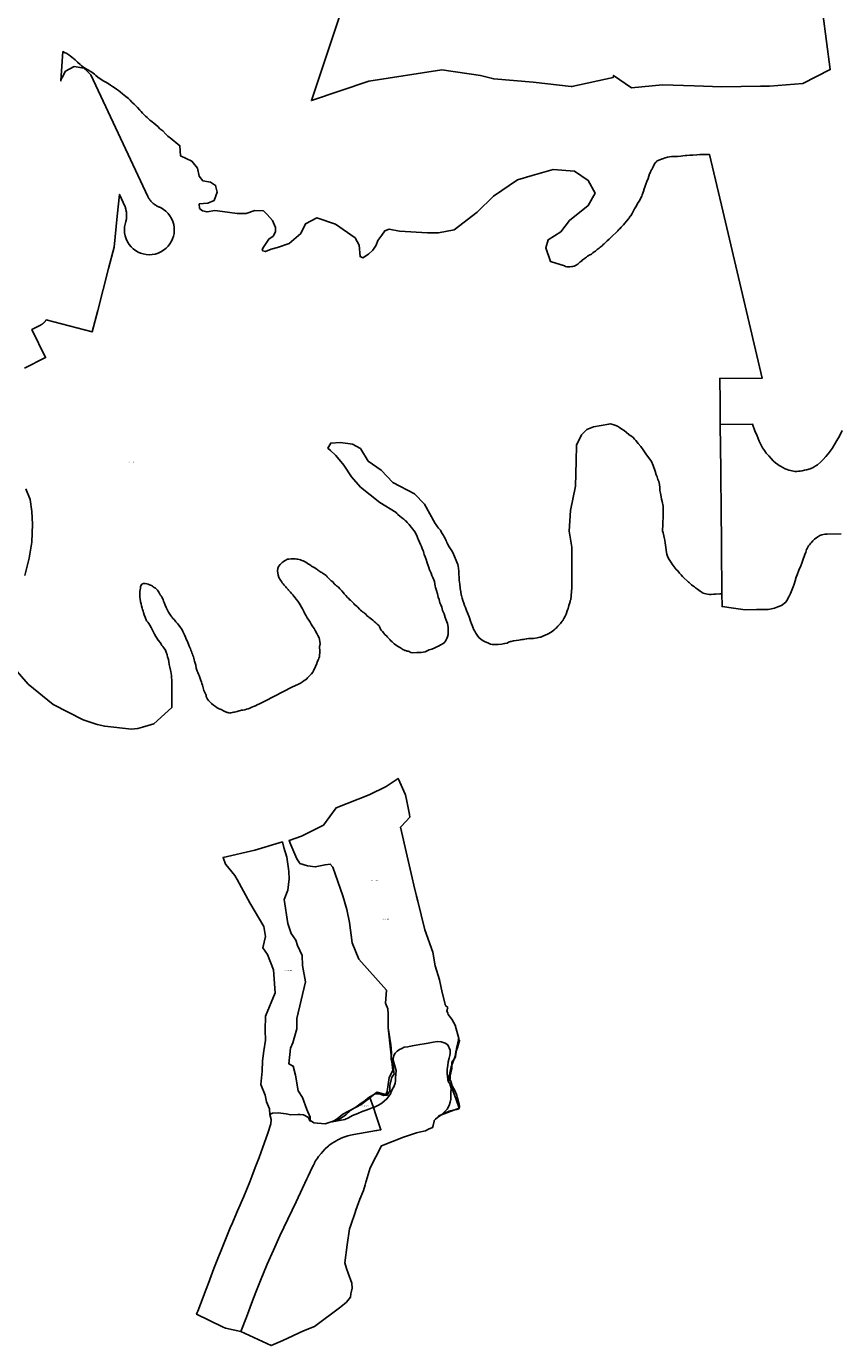
# Model space of a CAD drawing. Units: metres. Extents: x 503574 to 516701, y 9982937 to 9998226.
# Drawn here: x 505311 to 505831, y 9984073 to 9984919 of the extents above; entities that cross this region are included whole.
import ezdxf
from ezdxf.enums import TextEntityAlignment as Align

# ---------------------------------------------------------------- set-up
doc = ezdxf.new("R2010")
doc.units = ezdxf.units.M
doc.header["$MEASUREMENT"] = 0
doc.layers.add('CLAVE_CALDERON', color=7, linetype='Continuous')
doc.layers.add('LOTE_CALDERON', color=5, linetype='Continuous')
doc.styles.add('Arial', font='arial.ttf')

msp = doc.modelspace()

# ---------------------------------------------------------------- linework, layer by layer
at = {"layer": 'LOTE_CALDERON'}
for points in [[(505811.3329, 9984998.8539), (505825.4757, 9984890.9143), (505807.8787, 9984882.0339), (505786.6343, 9984880.3057), (505780.7907, 9984880.2335), (505756.1027, 9984879.9283), (505738.3287, 9984880.5011), (505717.9017, 9984881.1595), (505698.0999, 9984879.2585), (505686.6777, 9984887.1305), (505686.3943, 9984885.9253), (505659.9275, 9984880.0029), (505659.4029, 9984880.0613), (505635.1565, 9984882.7549), (505609.9103, 9984884.9707), (505601.3425, 9984887.1511), (505576.7429, 9984890.7091), (505529.8121, 9984883.5355), (505493.1341, 9984870.9941), (505506.8574, 9984912.2037), (505508.5093, 9984917.1643), (505523.2379, 9984961.3921)], [(505309.4053, 9984699.5853), (505322.8301, 9984706.2777), (505314.0277, 9984724.2365), (505319.5743, 9984727.1407), (505319.7539, 9984727.2371), (505319.9319, 9984727.3379), (505320.1081, 9984727.4425), (505320.2825, 9984727.5513), (505320.3684, 9984727.6075), (505320.4547, 9984727.6639), (505320.6247, 9984727.7805), (505320.7925, 9984727.9009), (505320.8751, 9984727.9631), (505320.9577, 9984728.0251), (505321.1203, 9984728.1531), (505321.2803, 9984728.2845), (505321.3589, 9984728.3521), (505321.4375, 9984728.4197), (505321.5917, 9984728.5581), (505321.6671, 9984728.6289), (505321.7427, 9984728.6997), (505321.8907, 9984728.8447), (505322.0353, 9984728.9929), (505322.1767, 9984729.1441), (505322.3145, 9984729.2981), (505322.4489, 9984729.4549), (505322.5795, 9984729.6143), (505322.7065, 9984729.7763), (505322.829, 9984729.9395), (505322.9493, 9984730.1073), (505323.0647, 9984730.2761), (505323.1763, 9984730.4469), (505352.6869, 9984722.7167), (505356.2163, 9984736.3927), (505359.7147, 9984749.9487), (505363.2131, 9984763.5045), (505366.6791, 9984777.0683), (505368.6165, 9984796.8881), (505370.1193, 9984810.857), (505373.7543, 9984802.9299), (505373.9171, 9984802.4645), (505374.0659, 9984801.9923), (505374.2007, 9984801.5139), (505374.3209, 9984801.0303), (505374.4265, 9984800.5417), (505374.5171, 9984800.0489), (505374.5923, 9984799.5529), (505374.6521, 9984799.0541), (505374.6963, 9984798.5533), (505374.7249, 9984798.0513), (505374.7377, 9984797.5487), (505374.7349, 9984797.0465), (505374.7165, 9984796.5451), (505374.6825, 9984796.0453), (505374.6331, 9984795.5479), (505374.5685, 9984795.0537), (505374.4889, 9984794.5631), (505374.3947, 9984794.0771), (505374.2859, 9984793.5961), (505373.7817, 9984791.9083), (505373.4581, 9984790.1055), (505373.3431, 9984788.2157), (505373.4587, 9984786.2749), (505373.8189, 9984784.3257), (505374.4265, 9984782.4139), (505375.2731, 9984780.5865), (505376.3383, 9984778.8871), (505377.5925, 9984777.3517), (505378.9981, 9984776.0085), (505380.5141, 9984774.8743), (505382.0987, 9984773.9555), (505383.7121, 9984773.2487), (505385.3937, 9984772.7241), (505387.1923, 9984772.3787), (505389.0807, 9984772.2409), (505391.0227, 9984772.3329), (505392.9763, 9984772.6695), (505394.8951, 9984773.2539), (505396.7325, 9984774.0783), (505398.4449, 9984775.1229), (505399.9953, 9984776.3583), (505401.3553, 9984777.7477), (505402.5079, 9984779.2499), (505403.4459, 9984780.8231), (505404.1721, 9984782.4277), (505404.7171, 9984784.1029), (505405.0843, 9984785.8973), (505405.2451, 9984787.7839), (505405.1763, 9984789.7267), (505404.8635, 9984791.6843), (505404.3025, 9984793.6101), (505403.5003, 9984795.4575), (505402.4765, 9984797.1823), (505401.2599, 9984798.7475), (505399.8873, 9984800.1243), (505398.3991, 9984801.2949), (505396.8375, 9984802.2519), (505395.2673, 9984802.9863), (505395.2419, 9984802.9983), (505394.8027, 9984803.1939), (505394.3431, 9984803.4197), (505393.8899, 9984803.6635), (505393.4441, 9984803.9257), (505393.0067, 9984804.2055), (505392.5789, 9984804.5027), (505392.1617, 9984804.8167), (505391.7561, 9984805.1471), (505391.3629, 9984805.4931), (505390.9831, 9984805.8541), (505390.6175, 9984806.2291), (505390.2669, 9984806.6173), (505389.9319, 9984807.0179), (505389.6131, 9984807.4301), (505389.3113, 9984807.8525), (505389.0269, 9984808.2843), (505388.7601, 9984808.7245), (505388.5113, 9984809.1719), (505388.2807, 9984809.6257), (505351.8755, 9984887.5185), (505349.7506, 9984889.5768), (505347.3327, 9984891.9189), (505341.0721, 9984892.8153), (505335.4771, 9984889.8665), (505333.4477, 9984885.7549), (505332.6779, 9984884.1951), (505332.6177, 9984883.6975), (505332.7737, 9984886.9471), (505333.9425, 9984902.4027), (505334.9459, 9984901.8185), (505336.4229, 9984901.1303), (505337.6775, 9984900.3003), (505338.7499, 9984899.5311), (505339.6603, 9984898.8833), (505340.6923, 9984897.9521), (505341.6635, 9984897.0817), (505343.2661, 9984895.5597), (505344.8847, 9984894.1629), (505345.6941, 9984893.4949), (505346.5439, 9984892.9281), (505347.6569, 9984892.1183), (505348.2903, 9984891.5917), (505349.4171, 9984891.0657), (505350.6648, 9984890.2879), (505350.8133, 9984890.1953), (505351.7239, 9984889.6285), (505353.3021, 9984888.6569), (505354.1317, 9984887.9483), (505355.0827, 9984887.1183), (505356.3553, 9984886.0079), (505358.4799, 9984884.6111), (505360.1997, 9984883.5179), (505361.0697, 9984882.9713), (505362.8301, 9984881.9997), (505364.4691, 9984880.9875), (505365.7033, 9984880.1577), (505366.6543, 9984879.4693), (505368.2731, 9984878.3155), (505369.5851, 9984877.4665), (505370.6169, 9984876.6769), (505372.1547, 9984875.4421), (505374.2389, 9984873.7215), (505375.0887, 9984872.9117), (505375.8981, 9984872.2843), (505376.9705, 9984871.2113), (505378.1441, 9984870.0171), (505379.5183, 9984868.8067), (505380.6109, 9984867.7135), (505381.6023, 9984866.6811), (505383.2009, 9984865.0011), (505384.1113, 9984863.9483), (505384.9207, 9984862.9969), (505386.7239, 9984861.1127), (505387.8773, 9984860.1207), (505389.5769, 9984858.5823), (505390.3255, 9984857.9953), (505391.1753, 9984857.3475), (505392.1467, 9984856.5579), (505393.3405, 9984855.5661), (505394.6959, 9984854.5111), (505396.0111, 9984853.0133), (505397.9939, 9984851.5759), (505399.8151, 9984849.5719), (505401.1303, 9984848.3169), (505401.9397, 9984847.5071), (505402.5669, 9984847.0719), (505408.8421, 9984842.0397), (505409.0805, 9984838.8215), (505409.3189, 9984835.6033), (505416.4705, 9984832.2659), (505420.1655, 9984827.6173), (505421.2383, 9984822.6111), (505423.5029, 9984819.6313), (505428.5091, 9984818.7969), (505431.7275, 9984816.6515), (505432.6809, 9984812.3605), (505430.7739, 9984806.9967), (505426.8405, 9984805.2089), (505421.2383, 9984804.8513), (505421.4243, 9984801.9365), (505423.2349, 9984800.2921), (505426.3041, 9984799.6365), (505431.1613, 9984800.5305), (505439.4453, 9984799.4577), (505445.4943, 9984798.6743), (505451.3647, 9984798.6829), (505456.9073, 9984800.6497), (505462.3901, 9984800.4709), (505464.6549, 9984797.9679), (505468.1789, 9984794.0727), (505470.1973, 9984789.7435), (505470.1973, 9984786.8231), (505468.5287, 9984784.1413), (505465.7871, 9984782.2341), (505464.1185, 9984779.6119), (505462.4497, 9984776.9897), (505461.5761, 9984775.6167), (505462.0027, 9984774.7249), (505463.6119, 9984774.2481), (505467.2473, 9984775.8871), (505471.4787, 9984776.9003), (505478.8687, 9984779.4629), (505486.2939, 9984785.7595), (505489.3427, 9984792.0381), (505496.5499, 9984795.9019), (505508.5867, 9984791.7409), (505521.1437, 9984783.0477), (505523.5957, 9984778.3667), (505524.2645, 9984771.0107), (505526.0477, 9984770.3421), (505529.6885, 9984772.4969), (505532.5119, 9984775.1717), (505534.6667, 9984778.4409), (505535.6609, 9984781.3721), (505538.1589, 9984784.8309), (505540.0907, 9984787.5057), (505542.8399, 9984788.5459), (505549.5271, 9984787.2829), (505567.5453, 9984786.2937), (505574.4277, 9984786.2937), (505584.5841, 9984788.2375), (505599.3145, 9984799.6069), (505609.8035, 9984809.8577), (505625.1795, 9984820.2275), (505634.4767, 9984822.9691), (505647.8721, 9984826.9189), (505661.6529, 9984825.8297), (505670.4733, 9984819.8701), (505674.7643, 9984811.7649), (505670.4735, 9984803.7789), (505658.4349, 9984794.2433), (505652.8327, 9984786.8533), (505644.8467, 9984781.8471), (505643.2971, 9984776.7217), (505646.1503, 9984767.9311), (505655.2635, 9984765.1715), (505655.9475, 9984764.7063), (505656.7683, 9984764.5147), (505657.6439, 9984764.4599), (505658.6287, 9984764.5147), (505659.9421, 9984764.5967), (505660.4071, 9984764.6241), (505661.3921, 9984764.8157), (505661.9393, 9984765.0347), (505662.7601, 9984765.5821), (505663.2799, 9984765.9105), (505663.7177, 9984766.1843), (505664.2375, 9984766.5947), (505664.7027, 9984767.1149), (505665.1131, 9984767.3611), (505665.6055, 9984767.8265), (505666.0707, 9984768.2097), (505666.5631, 9984768.6475), (505667.4113, 9984769.3045), (505667.9311, 9984769.5781), (505668.2595, 9984769.9339), (505668.6973, 9984770.2623), (505669.2171, 9984770.6183), (505670.0379, 9984771.3025), (505670.4483, 9984771.5487), (505670.9133, 9984771.8499), (505671.5427, 9984772.1509), (505672.0555, 9984772.4269), (505672.4659, 9984772.6459), (505673.2867, 9984773.3575), (505674.1623, 9984774.0145), (505675.0651, 9984774.5345), (505676.2417, 9984775.5199), (505676.6793, 9984775.9303), (505677.4181, 9984776.4231), (505678.1295, 9984776.9979), (505678.7587, 9984777.5453), (505679.3059, 9984778.0379), (505679.9899, 9984778.7221), (505680.5919, 9984779.2695), (505681.6041, 9984780.2823), (505682.6439, 9984781.2129), (505683.8203, 9984782.1981), (505684.9923, 9984783.3173), (505685.4573, 9984783.8099), (505686.2509, 9984784.6037), (505688.0565, 9984786.3007), (505688.7405, 9984786.8481), (505689.3425, 9984787.5323), (505690.1085, 9984788.3261), (505690.6831, 9984788.8461), (505691.5861, 9984789.9135), (505693.0635, 9984791.4463), (505693.8569, 9984792.4863), (505694.9513, 9984793.7453), (505696.1363, 9984795.1967), (505696.5741, 9984795.7441), (505697.1487, 9984796.7021), (505697.6139, 9984797.2495), (505698.5715, 9984798.6727), (505699.2555, 9984799.9317), (505700.1309, 9984801.5739), (505700.8697, 9984802.8603), (505702.4389, 9984805.8135), (505703.2323, 9984806.8263), (505703.9711, 9984808.2221), (505704.6551, 9984809.7001), (505704.9833, 9984810.6307), (505705.9409, 9984813.4225), (505706.0231, 9984813.9151), (505706.9861, 9984816.1829), (505707.3417, 9984817.4693), (505708.0257, 9984819.2757), (505708.7919, 9984821.1917), (505709.6837, 9984823.9895), (505710.0483, 9984824.7193), (505710.7533, 9984826.3981), (505711.1909, 9984826.9697), (505711.4217, 9984827.3711), (505711.9385, 9984828.5157), (505712.9425, 9984830.5695), (505713.4111, 9984831.2617), (505714.0359, 9984831.7529), (505714.2591, 9984831.9091), (505714.4153, 9984832.1547), (505714.5027, 9984832.4829), (505717.4425, 9984833.5777), (505718.6541, 9984833.9621), (505719.7771, 9984834.2579), (505721.1483, 9984834.6717), (505722.4189, 9984834.9673), (505723.7783, 9984835.1153), (505725.1969, 9984835.2631), (505726.4677, 9984835.2927), (505727.7089, 9984835.2927), (505729.6593, 9984835.4405), (505731.0187, 9984835.5587), (505732.5259, 9984835.7361), (505733.6785, 9984835.8247), (505735.4221, 9984836.0021), (505737.4021, 9984836.1501), (505740.0913, 9984836.2979), (505741.8053, 9984836.4753), (505744.9379, 9984836.4457), (505747.6367, 9984836.5621), (505748.0837, 9984836.5575), (505756.6349, 9984800.3347), (505781.9361, 9984693.1581), (505754.7063, 9984692.8979), (505754.708, 9984692.7397), (505754.7088, 9984692.6647), (505754.8663, 9984678.1329), (505755.0263, 9984663.3679), (505755.3009, 9984634.1939), (505755.5753, 9984605.0199), (505755.7047, 9984591.2699), (505755.8343, 9984577.5197), (505755.9793, 9984562.0957), (505756.0475, 9984554.8427), (505754.7311, 9984554.8047), (505752.0353, 9984554.6875), (505750.9607, 9984554.6483), (505749.2221, 9984554.4921), (505748.1281, 9984554.4531), (505746.7411, 9984554.6875), (505745.6531, 9984554.9131), (505744.9499, 9984555.0889), (505744.0123, 9984555.3233), (505743.4847, 9984555.6163), (505742.8205, 9984556.2219), (505742.0391, 9984556.6711), (505741.3359, 9984557.1987), (505740.5155, 9984557.7651), (505739.0699, 9984558.8005), (505738.4447, 9984559.2497), (505737.8391, 9984559.7185), (505737.4485, 9984560.0507), (505736.6475, 9984560.7149), (505735.6903, 9984561.5353), (505735.1043, 9984562.0627), (505734.7135, 9984562.3167), (505733.8931, 9984563.0981), (505731.9371, 9984564.9707), (505730.8235, 9984566.0255), (505729.8469, 9984567.1195), (505728.9873, 9984568.1743), (505727.7957, 9984569.5027), (505726.8385, 9984570.4989), (505726.1351, 9984571.3195), (505725.4123, 9984572.2767), (505724.1271, 9984573.8383), (505723.4629, 9984574.9323), (505722.6035, 9984576.2801), (505721.8611, 9984577.5303), (505721.2947, 9984578.9955), (505720.8257, 9984580.1871), (505720.6541, 9984581.4555), (505720.0485, 9984584.5809), (505719.6969, 9984587.5113), (505719.5407, 9984589.2693), (505719.0897, 9984590.9711), (505718.6599, 9984593.0615), (505718.3865, 9984593.9405), (505717.9957, 9984595.1517), (505718.1715, 9984599.2343), (505718.3083, 9984600.2893), (505718.5247, 9984604.3153), (505718.4855, 9984608.8669), (505718.5047, 9984611.0769), (505717.8209, 9984613.9875), (505717.4303, 9984615.5699), (505717.0591, 9984616.9763), (505716.6527, 9984619.4175), (505716.3597, 9984621.1365), (505716.3207, 9984623.1291), (505716.1057, 9984624.9067), (505715.6955, 9984626.9385), (505715.0703, 9984628.1691), (505714.6385, 9984629.8149), (505713.9743, 9984631.1823), (505713.3883, 9984633.5851), (505711.9955, 9984637.1333), (505710.8821, 9984639.6255), (505709.7979, 9984641.1209), (505707.7759, 9984643.9649), (505705.6287, 9984647.2143), (505704.1049, 9984649.2961), (505702.4639, 9984651.3191), (505700.9109, 9984653.1663), (505700.1197, 9984654.0753), (505699.2993, 9984655.0427), (505698.0979, 9984655.9811), (505697.3361, 9984656.4501), (505696.4569, 9984657.0365), (505694.8637, 9984658.3671), (505693.3401, 9984659.4813), (505691.9629, 9984660.4487), (505690.4391, 9984661.5043), (505689.1497, 9984662.3253), (505687.5089, 9984662.9409), (505686.1901, 9984663.3807), (505684.6371, 9984663.7327), (505683.5193, 9984663.7083), (505673.7597, 9984661.8245), (505669.5245, 9984660.1155), (505666.0323, 9984656.7719), (505662.8997, 9984650.2481), (505662.6145, 9984639.9797), (505662.1687, 9984623.9305), (505659.0479, 9984608.3273), (505658.1563, 9984594.9529), (505659.9397, 9984584.8479), (505659.9397, 9984558.9909), (505659.2769, 9984551.0461), (505658.9547, 9984550.5477), (505658.8375, 9984549.8439), (505658.6617, 9984549.2869), (505658.5445, 9984549.0229), (505658.2221, 9984547.9675), (505658.0463, 9984547.2931), (505657.6067, 9984545.5633), (505657.4601, 9984545.0647), (505656.9621, 9984543.8919), (505656.3467, 9984541.8395), (505655.6727, 9984540.5495), (505654.8799, 9984539.0539), (505654.0887, 9984537.7051), (505653.7957, 9984537.2361), (505653.1803, 9984536.4737), (505652.6529, 9984535.8873), (505651.8911, 9984534.9197), (505650.8947, 9984534.0401), (505649.8985, 9984532.9553), (505649.3123, 9984532.3395), (505648.6677, 9984531.7825), (505647.3491, 9984530.7855), (505646.3235, 9984530.0819), (505645.1807, 9984529.3783), (505644.3895, 9984529.1143), (505642.7485, 9984528.2933), (505641.4299, 9984527.7069), (505640.1607, 9984527.1503), (505639.4573, 9984527.0037), (505638.6369, 9984526.7985), (505637.6993, 9984526.5639), (505635.2671, 9984526.2413), (505634.1829, 9984526.2999), (505633.3625, 9984526.2413), (505632.1903, 9984526.1827), (505630.9009, 9984525.9187), (505629.8753, 9984525.8309), (505628.9377, 9984525.6255), (505627.9707, 9984525.5083), (505626.8279, 9984525.2737), (505626.0075, 9984525.1857), (505624.2493, 9984524.9219), (505622.4911, 9984524.6873), (505621.0259, 9984524.3941), (505620.5277, 9984524.2183), (505619.4363, 9984523.8419), (505618.4107, 9984523.3435), (505616.8869, 9984522.9623), (505614.9823, 9984522.6397), (505612.6967, 9984522.3465), (505610.9091, 9984522.3173), (505608.9459, 9984522.3173), (505607.8617, 9984522.6397), (505606.1035, 9984523.4313), (505604.4625, 9984524.1351), (505603.2025, 9984524.7215), (505601.6495, 9984525.8063), (505600.4189, 9984526.9205), (505599.1881, 9984528.2691), (505598.4227, 9984529.6555), (505597.7779, 9984531.0041), (505597.2213, 9984531.8837), (505596.5765, 9984533.4085), (505596.2835, 9984534.0827), (505595.6095, 9984535.5781), (505595.0821, 9984537.2787), (505594.5547, 9984538.7739), (505594.0565, 9984540.0641), (505593.1231, 9984542.6789), (505592.4493, 9984544.1741), (505591.7459, 9984546.1387), (505591.2185, 9984547.3115), (505590.6617, 9984548.9533), (505590.1637, 9984550.6247), (505589.7533, 9984552.1785), (505589.2835, 9984553.6981), (505589.0197, 9984554.1671), (505588.7559, 9984556.2489), (505588.4629, 9984558.2719), (505588.0821, 9984561.0573), (505587.8183, 9984563.5789), (505587.7011, 9984564.9277), (505587.4951, 9984567.8795), (505587.4657, 9984569.2575), (505587.2899, 9984571.2219), (505587.0555, 9984572.5413), (505586.7919, 9984573.7141), (505586.3523, 9984575.1803), (505585.8835, 9984576.2943), (505584.6821, 9984578.8745), (505583.6181, 9984581.2811), (505583.0321, 9984582.3367), (505582.5631, 9984583.1283), (505582.2701, 9984583.6267), (505581.4203, 9984585.0049), (505580.9809, 9984585.6791), (505580.6397, 9984586.2217), (505580.2091, 9984586.9661), (505579.8697, 9984587.7105), (505579.5303, 9984588.5853), (505579.3477, 9984588.9379), (505578.9651, 9984589.9257), (505578.7303, 9984590.3175), (505578.1821, 9984591.4275), (505577.6077, 9984592.3547), (505577.2553, 9984592.8901), (505576.9291, 9984593.4647), (505576.1591, 9984594.6139), (505575.7053, 9984595.6421), (505574.8049, 9984596.6607), (505574.5047, 9984596.9871), (505573.9043, 9984597.9143), (505572.9253, 9984599.1419), (505572.4121, 9984600.0053), (505565.5021, 9984612.2651), (505559.0379, 9984619.0265), (505545.2921, 9984626.1595), (505537.8619, 9984634.1841), (505529.3915, 9984639.9797), (505524.4875, 9984648.0785), (505519.3607, 9984650.7533), (505511.6333, 9984651.9423), (505505.4663, 9984651.4963), (505503.6745, 9984648.1763), (505505.2433, 9984646.7411), (505508.7355, 9984643.5461), (505513.9367, 9984637.3047), (505518.6919, 9984629.8003), (505524.5619, 9984623.2617), (505536.8959, 9984613.4539), (505547.2981, 9984606.9153), (505547.8585, 9984606.3499), (505548.5111, 9984605.7491), (505549.8423, 9984604.6523), (505550.8603, 9984603.8165), (505551.6139, 9984603.1901), (505552.3057, 9984602.6547), (505552.6581, 9984602.3413), (505553.2323, 9984601.9103), (505553.5457, 9984601.5577), (505554.4723, 9984600.6305), (505555.3337, 9984599.6641), (505555.6731, 9984599.2071), (505556.1559, 9984598.7501), (505557.1347, 9984597.4571), (505557.9281, 9984596.5003), (505558.8155, 9984595.3511), (505559.4289, 9984594.5283), (505560.2251, 9984593.1571), (505560.8647, 9984591.7075), (505561.0735, 9984591.0155), (505561.7931, 9984589.2043), (505562.1195, 9984588.6037), (505562.3283, 9984588.0161), (505563.0199, 9984586.4229), (505563.5289, 9984585.2737), (505564.0641, 9984583.9155), (505564.6655, 9984582.4261), (505564.8483, 9984581.9953), (505565.1223, 9984581.0027), (505565.3703, 9984579.9841), (505565.8793, 9984578.5737), (505566.5453, 9984576.9673), (505567.3155, 9984574.7473), (505567.6543, 9984573.4559), (505567.9023, 9984572.8421), (505568.0851, 9984572.3067), (505568.2417, 9984571.7973), (505568.7899, 9984570.3217), (505569.8209, 9984568.0233), (505570.2607, 9984566.7181), (505570.9655, 9984565.2293), (505571.5527, 9984563.7537), (505571.8791, 9984562.8003), (505572.1785, 9984561.3049), (505572.4329, 9984559.7771), (505572.6091, 9984558.8761), (505573.1595, 9984557.0543), (505573.8055, 9984554.9191), (505574.1383, 9984553.7633), (505574.3537, 9984552.7447), (505574.8627, 9984551.2365), (505575.4467, 9984549.1859), (505576.0927, 9984547.7167), (505576.6017, 9984546.3455), (505577.1695, 9984544.2691), (505577.6981, 9984542.8197), (505578.0505, 9984542.0361), (505578.8353, 9984539.7979), (505579.4225, 9984538.0349), (505580.2057, 9984535.7823), (505580.6755, 9984533.4317), (505580.7329, 9984528.7509), (505580.3219, 9984527.3797), (505579.8519, 9984526.1261), (505579.4605, 9984525.4599), (505579.0297, 9984524.7157), (505578.7165, 9984524.1083), (505578.4423, 9984523.7363), (505577.5237, 9984523.1297), (505576.9755, 9984522.7379), (505576.4077, 9984522.3657), (505575.7421, 9984522.0719), (505574.9003, 9984521.6215), (505573.4125, 9984520.8967), (505572.5901, 9984520.5441), (505571.6309, 9984520.0347), (505570.2213, 9984519.3687), (505568.5181, 9984518.9573), (505567.2481, 9984518.2999), (505566.0147, 9984517.7709), (505564.6247, 9984517.4183), (505563.4501, 9984517.2813), (505560.7287, 9984517.1637), (505557.9879, 9984517.1441), (505556.8329, 9984517.2029), (505556.2869, 9984517.3875), (505555.6409, 9984517.9359), (505555.0927, 9984518.1319), (505554.4663, 9984518.2101), (505553.9377, 9984518.3669), (505553.4091, 9984518.4453), (505552.9783, 9984518.5627), (505552.2345, 9984518.8761), (505551.5687, 9984519.2483), (505551.0207, 9984519.6205), (505550.5507, 9984519.9535), (505549.7089, 9984520.4433), (505548.6125, 9984521.0113), (505546.9107, 9984522.0811), (505546.1081, 9984522.7275), (505545.6773, 9984523.2761), (505544.7573, 9984524.0791), (505543.5239, 9984525.2545), (505543.2497, 9984525.5287), (505542.9953, 9984526.0967), (505542.3101, 9984526.6845), (505541.8597, 9984527.1349), (505541.5269, 9984527.5463), (505540.1763, 9984528.6941), (505539.4715, 9984529.7323), (505538.5905, 9984530.7703), (505537.8075, 9984531.6323), (505537.4159, 9984532.2591), (505537.1419, 9984532.8271), (505536.8091, 9984533.6107), (505536.6915, 9984534.0613), (505536.2413, 9984534.5117), (505535.1841, 9984535.4521), (505534.2835, 9984536.1963), (505533.3677, 9984537.1425), (505532.8783, 9984537.6125), (505532.4475, 9984538.0827), (505531.6841, 9984538.6311), (505530.7443, 9984539.3167), (505529.8241, 9984539.8849), (505529.3935, 9984540.2375), (505528.6887, 9984540.8643), (505528.1013, 9984541.5695), (505527.1029, 9984542.3725), (505526.5743, 9984542.8231), (505526.0457, 9984543.1757), (505525.4193, 9984543.6849), (505524.5737, 9984544.4945), (505524.0059, 9984545.0823), (505522.7921, 9984546.2379), (505522.4007, 9984546.6689), (505521.7351, 9984547.1977), (505520.5213, 9984548.1967), (505520.1883, 9984548.7453), (505518.9159, 9984549.9793), (505518.1523, 9984550.7041), (505517.5877, 9984551.0989), (505517.1963, 9984551.6475), (505516.2957, 9984552.4701), (505515.0819, 9984553.8021), (505514.1421, 9984554.9579), (505513.7115, 9984555.5651), (505512.5565, 9984556.7209), (505511.8907, 9984557.4261), (505511.3623, 9984557.9745), (505510.4225, 9984559.0323), (505509.8939, 9984559.5415), (505509.1463, 9984560.0101), (505508.6177, 9984560.5585), (505508.1869, 9984560.9111), (505507.7759, 9984561.3029), (505507.3255, 9984562.0081), (505507.0515, 9984562.3215), (505506.8557, 9984562.4979), (505506.4837, 9984562.6937), (505506.0921, 9984562.9483), (505505.8573, 9984563.2031), (505505.3091, 9984563.5751), (505504.5651, 9984564.4959), (505504.2715, 9984564.7897), (505503.8799, 9984565.0443), (505503.6451, 9984565.3381), (505503.2535, 9984565.7495), (505502.9597, 9984566.1805), (505502.5291, 9984566.5723), (505501.9221, 9984566.9835), (505501.2215, 9984567.5125), (505500.7125, 9984567.8847), (505500.2623, 9984568.1785), (505499.6749, 9984568.5115), (505499.1659, 9984568.8053), (505498.5591, 9984569.2167), (505497.9325, 9984569.6673), (505497.4823, 9984570.0591), (505496.9929, 9984570.3333), (505496.5817, 9984570.7641), (505495.4071, 9984571.3519), (505495.2701, 9984571.5085), (505494.0955, 9984572.1549), (505493.2535, 9984572.6643), (505492.6271, 9984573.1149), (505491.8831, 9984573.6045), (505491.2959, 9984573.9179), (505490.3757, 9984574.6231), (505489.4725, 9984575.2179), (505488.5915, 9984575.6683), (505487.8279, 9984575.9817), (505486.9469, 9984576.2951), (505486.0073, 9984576.6281), (505484.4019, 9984577.0003), (505483.6775, 9984577.1767), (505482.6007, 9984577.2159), (505481.2499, 9984577.3725), (505480.1341, 9984577.2355), (505478.5679, 9984577.1767), (505477.8827, 9984576.9807), (505476.3361, 9984576.1973), (505475.2789, 9984575.6291), (505475.0635, 9984575.3549), (505474.3783, 9984574.9043), (505473.0665, 9984573.6899), (505472.0681, 9984572.3187), (505471.6409, 9984571.1645), (505471.3863, 9984569.6757), (505471.7191, 9984566.8941), (505472.2281, 9984565.3663), (505473.3049, 9984563.6621), (505473.8699, 9984562.8755), (505474.3005, 9984561.9939), (505474.9465, 9984561.2495), (505475.5731, 9984560.4857), (505476.1995, 9984559.8393), (505476.6889, 9984559.2515), (505477.1783, 9984558.7031), (505477.8439, 9984557.9783), (505478.1963, 9984557.6453), (505478.5097, 9984557.1751), (505479.0577, 9984556.6659), (505479.7821, 9984555.9215), (505480.4087, 9984555.1575), (505481.1707, 9984554.2543), (505481.8755, 9984553.3533), (505482.6781, 9984552.3935), (505483.3047, 9984551.5121), (505484.3421, 9984550.0821), (505485.1841, 9984548.8675), (505485.9671, 9984547.7511), (505486.7527, 9984546.3431), (505487.3009, 9984545.2071), (505488.4167, 9984543.1503), (505488.7495, 9984542.5039), (505489.6893, 9984540.8389), (505490.4723, 9984539.5851), (505491.4511, 9984537.9593), (505492.2509, 9984536.7969), (505493.0143, 9984535.3865), (505493.6801, 9984534.2895), (505494.8939, 9984532.5461), (505495.5007, 9984531.4491), (505496.5187, 9984529.5295), (505497.2193, 9984528.1643), (505497.9631, 9984526.6363), (505498.2569, 9984525.6765), (505498.5701, 9984524.3837), (505498.6679, 9984522.9145), (505498.2763, 9984520.8383), (505498.4125, 9984518.1925), (505498.2167, 9984514.5687), (505497.9231, 9984513.6089), (505497.5511, 9984512.7469), (505497.1009, 9984511.6893), (505496.3137, 9984509.6437), (505495.8829, 9984508.8211), (505495.5697, 9984507.7241), (505495.1391, 9984506.9405), (505494.4733, 9984505.5301), (505493.9839, 9984504.5899), (505493.1421, 9984503.6105), (505492.5743, 9984503.0033), (505491.5569, 9984501.9865), (505490.5781, 9984500.9287), (505490.0691, 9984500.3803), (505489.3055, 9984499.7731), (505488.4245, 9984499.2637), (505487.2891, 9984498.5389), (505486.0557, 9984497.6771), (505484.4503, 9984496.8153), (505480.9265, 9984495.2873), (505463.3037, 9984486.0189), (505462.3027, 9984485.5683), (505461.5783, 9984485.2157), (505460.6973, 9984484.8043), (505459.7773, 9984484.3931), (505458.3481, 9984483.6683), (505457.2909, 9984483.1589), (505455.9597, 9984482.5909), (505454.9417, 9984482.1207), (505454.0215, 9984481.7095), (505453.2383, 9984481.4155), (505452.6119, 9984481.1609), (505451.4763, 9984480.8475), (505450.4779, 9984480.5733), (505449.2687, 9984480.3629), (505448.3291, 9984480.1865), (505447.7221, 9984480.0887), (505446.8215, 9984479.8339), (505446.0973, 9984479.6577), (505445.5099, 9984479.5009), (505444.7659, 9984479.3051), (505443.9241, 9984479.0701), (505443.1411, 9984478.9329), (505442.3775, 9984478.7175), (505441.5553, 9984478.5411), (505440.7917, 9984478.4627), (505439.5387, 9984478.7371), (505439.0689, 9984478.8937), (505438.6969, 9984479.0895), (505438.1683, 9984479.2463), (505437.1307, 9984479.7557), (505436.3477, 9984480.1081), (505435.8191, 9984480.4021), (505435.2513, 9984480.7741), (505434.0549, 9984481.2013), (505432.7431, 9984481.8673), (505431.6273, 9984482.6313), (505430.3743, 9984483.5127), (505429.0431, 9984484.6293), (505428.4949, 9984485.1777), (505427.7901, 9984485.9025), (505427.1831, 9984486.5293), (505426.5567, 9984487.4501), (505426.1651, 9984488.0965), (505425.6953, 9984489.0955), (505425.5975, 9984489.8595), (505425.0139, 9984491.2291), (505424.7203, 9984491.9931), (505424.2113, 9984492.9333), (505423.7609, 9984494.6179), (505423.2519, 9984496.3025), (505422.9191, 9984497.4191), (505422.6841, 9984498.1635), (505421.9575, 9984500.0361), (505421.5659, 9984501.2897), (505421.0961, 9984502.6021), (505420.6849, 9984503.4445), (505420.3913, 9984504.3455), (505419.9409, 9984505.3837), (505419.3537, 9984507.2643), (505418.9859, 9984509.1511), (505418.5943, 9984510.4439), (505418.2027, 9984511.6781), (505418.0265, 9984512.4811), (505417.7329, 9984513.7153), (505417.4783, 9984514.4205), (505417.1261, 9984515.4195), (505416.9303, 9984516.2029), (505416.4431, 9984517.1419), (505416.2081, 9984517.9059), (505415.9145, 9984518.7285), (505415.5621, 9984519.5121), (505415.2097, 9984520.4133), (505414.7985, 9984521.3143), (505414.4071, 9984522.5875), (505413.8981, 9984523.6453), (505413.4281, 9984524.8205), (505412.9191, 9984525.8197), (505412.3717, 9984527.1809), (505411.7649, 9984528.5129), (505411.2559, 9984529.7665), (505410.7665, 9984530.7851), (505410.5315, 9984531.3337), (505409.8855, 9984532.4501), (505409.3373, 9984533.2925), (505408.8087, 9984533.9781), (505407.9451, 9984534.9889), (505407.2991, 9984535.7725), (505406.9467, 9984536.2231), (505406.3397, 9984536.9283), (505405.8307, 9984537.5355), (505405.1455, 9984538.3385), (505404.1471, 9984539.3377), (505403.8535, 9984539.8469), (505403.2465, 9984540.4933), (505402.7375, 9984541.2377), (505401.5237, 9984543.0789), (505400.6231, 9984544.8027), (505399.9741, 9984546.1831), (505399.4063, 9984547.6523), (505398.8581, 9984549.2781), (505398.4471, 9984550.1399), (505398.0751, 9984551.2565), (505397.2333, 9984552.7061), (505396.8231, 9984553.5173), (505396.3141, 9984554.2421), (505395.8245, 9984555.0647), (505395.2569, 9984555.8483), (505394.4345, 9984557.1411), (505393.8865, 9984557.7875), (505393.2013, 9984558.4731), (505392.3593, 9984559.0217), (505391.8309, 9984559.3351), (505391.2043, 9984559.7659), (505390.5975, 9984560.1577), (505389.4433, 9984560.6033), (505388.6211, 9984560.9755), (505387.6031, 9984561.2693), (505386.5067, 9984561.5043), (505385.6453, 9984561.5239), (505384.5685, 9984560.9951), (505384.0595, 9984560.3877), (505383.6875, 9984559.3299), (505383.5309, 9984558.5269), (505383.2569, 9984556.3525), (505383.1393, 9984554.3741), (505383.1785, 9984552.5523), (505383.3115, 9984551.6181), (505383.7031, 9984549.6593), (505384.0555, 9984548.5035), (505384.3295, 9984547.0735), (505384.6623, 9984545.7415), (505384.9365, 9984544.8993), (505385.2497, 9984543.7827), (505385.5825, 9984542.9013), (505386.0557, 9984541.4891), (505386.5451, 9984539.8827), (505387.5437, 9984537.5909), (505388.2875, 9984536.6311), (505388.8553, 9984535.9063), (505389.5993, 9984534.7507), (505390.3577, 9984533.2457), (505391.0233, 9984531.9137), (505391.6695, 9984530.7579), (505392.5503, 9984529.0537), (505393.4313, 9984527.4475), (505394.9193, 9984525.2535), (505396.1345, 9984523.5823), (505396.8981, 9984522.5833), (505397.3875, 9984521.7803), (505397.9749, 9984521.0163), (505398.5425, 9984520.3111), (505399.5801, 9984518.8419), (505400.0695, 9984517.3925), (505400.5981, 9984515.7471), (505401.0123, 9984514.5505), (505401.5801, 9984512.6897), (505401.8737, 9984511.2793), (505402.0695, 9984509.5751), (505402.4611, 9984507.8317), (505402.7547, 9984505.8337), (505403.0095, 9984505.0601), (505403.1663, 9984503.7867), (505403.3815, 9984502.6115), (505403.4207, 9984500.9857), (505403.5969, 9984499.7613), (505403.5969, 9984481.9835), (505392.0591, 9984471.6351), (505384.9611, 9984469.3135), (505381.9931, 9984468.5397), (505379.7337, 9984468.3461), (505377.7983, 9984468.1527), (505360.7637, 9984470.0229), (505355.7955, 9984471.0549), (505346.8189, 9984474.1503), (505327.6375, 9984483.9697), (505311.7387, 9984496.9313), (505303.1875, 9984506.8289)], [(505832.4709, 9984593.2395), (505823.5055, 9984593.1223), (505821.9967, 9984593.2031), (505819.9761, 9984592.6641), (505818.8177, 9984592.1523), (505817.4167, 9984591.3709), (505815.4441, 9984589.9461), (505814.2299, 9984588.7925), (505813.1977, 9984587.6083), (505812.6361, 9984586.9859), (505812.0745, 9984586.3635), (505811.6039, 9984585.5589), (505811.1333, 9984584.7543), (505810.7235, 9984583.9649), (505810.3137, 9984583.1753), (505809.7521, 9984581.6117), (505809.1905, 9984580.0481), (505807.9155, 9984576.4653), (505807.2173, 9984574.6133), (505806.5191, 9984572.7611), (505805.3699, 9984569.9389), (505804.2207, 9984567.1167), (505803.6019, 9984565.5219), (505802.9593, 9984563.2367), (505802.2929, 9984561.1657), (505801.7217, 9984559.3089), (505800.8649, 9984557.2381), (505799.9131, 9984555.1671), (505798.9135, 9984552.9771), (505797.5497, 9984550.6509), (505796.9279, 9984549.5509), (505794.1537, 9984547.3987), (505793.5559, 9984547.1357), (505792.9579, 9984546.8727), (505792.4199, 9984546.7053), (505791.8817, 9984546.5379), (505790.8773, 9984546.1553), (505789.7533, 9984545.7727), (505788.7249, 9984545.3899), (505787.7923, 9984545.2227), (505786.7879, 9984545.0553), (505785.6097, 9984544.8987), (505778.2941, 9984544.7367), (505770.9785, 9984544.5747), (505763.5515, 9984545.6233), (505756.1243, 9984546.6717), (505756.1191, 9984547.2157), (505756.0475, 9984554.8427), (505755.9793, 9984562.0957), (505755.8343, 9984577.5197), (505755.7047, 9984591.2699), (505755.5753, 9984605.0199), (505755.3009, 9984634.1939), (505755.0263, 9984663.3679), (505775.7383, 9984663.5411), (505777.1031, 9984659.4209), (505778.5299, 9984656.0909), (505779.9565, 9984652.7609), (505781.0435, 9984650.6543), (505782.1305, 9984648.5475), (505783.2977, 9984646.8273), (505784.4651, 9984645.1073), (505786.0337, 9984643.3167), (505787.6023, 9984641.5261), (505788.9493, 9984640.2155), (505790.2965, 9984638.9047), (505791.9019, 9984637.7603), (505792.8335, 9984637.0961), (505793.5073, 9984636.6157), (505796.5707, 9984635.0651), (505797.7887, 9984634.6405), (505799.0065, 9984634.2159), (505801.0365, 9984633.6251), (505802.7341, 9984633.3297), (505803.9891, 9984633.2929), (505805.0593, 9984633.4037), (505805.6683, 9984633.4959), (505806.2773, 9984633.5883), (505807.4645, 9984633.7485), (505808.8785, 9984634.0403), (505810.2925, 9984634.3323), (505812.6715, 9984634.9159), (505814.4671, 9984635.8141), (505815.8811, 9984636.6897), (505817.2949, 9984637.5653), (505819.1353, 9984639.2941), (505820.9757, 9984641.0229), (505822.5691, 9984642.8189), (505824.1627, 9984644.6151), (505825.4195, 9984646.2989), (505826.6765, 9984647.9829), (505828.2003, 9984650.5475), (505829.7243, 9984653.1121), (505831.3119, 9984655.9059), (505833.0173, 9984659.6409)], [(505309.5701, 9984566.7027), (505312.3515, 9984577.8171), (505313.9409, 9984587.9391), (505314.5389, 9984599.5089), (505313.9429, 9984607.6461), (505312.9495, 9984615.3865), (505310.1749, 9984622.2317)]]:
    msp.add_lwpolyline(points, dxfattribs=at)
for points in [[(505554.3335, 9984386.7073), (505557.5919, 9984372.8017), (505558.7249, 9984368.1497), (505560.4559, 9984361.0409), (505561.2393, 9984357.8237), (505563.3769, 9984349.0453), (505565.7971, 9984339.3999), (505570.9085, 9984325.2135), (505572.3567, 9984316.4895), (505575.2039, 9984307.5269), (505576.9485, 9984299.3803), (505579.0791, 9984290.9209), (505580.3865, 9984289.6671), (505579.7639, 9984287.5957), (505580.5767, 9984286.1299), (505580.7109, 9984285.1993), (505583.0753, 9984282.1553), (505585.2315, 9984278.2843), (505587.5211, 9984269.9113), (505587.1923, 9984269.5363), (505587.8927, 9984268.4539), (505587.6425, 9984267.4337), (505587.4937, 9984266.9503), (505587.0937, 9984265.6063), (505586.7901, 9984264.2757), (505586.6891, 9984263.8335), (505586.6829, 9984263.8055), (505586.4883, 9984263.3731), (505586.1801, 9984262.6885), (505585.5367, 9984261.2585), (505585.4765, 9984259.7557), (505585.4711, 9984259.6203), (505585.4657, 9984259.4847), (505585.4501, 9984259.0969), (505585.4093, 9984258.0747), (505584.6451, 9984256.5465), (505582.9897, 9984254.6363), (505582.9897, 9984254.4111), (505582.9897, 9984252.7259), (505583.0711, 9984251.3415), (505583.1169, 9984250.5609), (505582.4999, 9984248.3555), (505582.3151, 9984247.6345), (505581.9757, 9984245.9371), (505581.9387, 9984245.3419), (505581.9095, 9984244.8743), (505581.8861, 9984244.4953), (505581.8435, 9984243.8113), (505582.4495, 9984242.3973), (505582.6075, 9984242.0285), (505582.8365, 9984240.9125), (505582.9709, 9984240.2569), (505583.1169, 9984239.5451), (505583.1915, 9984239.4319), (505584.8363, 9984236.9343), (505585.9717, 9984233.9923), (505586.2371, 9984233.3049), (505586.5545, 9984232.3173), (505586.7707, 9984231.6447), (505586.9311, 9984231.0757), (505587.6379, 9984228.4655), (505587.6815, 9984228.1003), (505587.9563, 9984225.7911), (505587.8033, 9984225.4465), (505587.7267, 9984225.2743), (505587.6795, 9984225.1681), (505587.6531, 9984225.1089), (505587.4469, 9984224.6449), (505586.1915, 9984224.3851), (505585.8775, 9984224.3203), (505585.7205, 9984224.2877), (505585.6417, 9984224.2715), (505585.6027, 9984224.2633), (505585.5831, 9984224.2587), (505585.5639, 9984224.2541), (505584.9403, 9984224.1051), (505583.8271, 9984223.8387), (505583.3803, 9984223.7317), (505583.0671, 9984223.6529), (505582.7285, 9984223.5581), (505582.4221, 9984223.4723), (505582.1999, 9984223.4101), (505582.0835, 9984223.3775), (505581.9647, 9984223.3443), (505581.5735, 9984223.2347), (505581.4435, 9984223.1889), (505581.4113, 9984223.1777), (505580.9267, 9984223.0071), (505580.5063, 9984222.8593), (505580.3351, 9984222.7991), (505580.2051, 9984222.7535), (505580.0957, 9984222.7149), (505580.0583, 9984222.7017), (505579.7455, 9984222.5917), (505579.5761, 9984222.5321), (505579.4117, 9984222.4743), (505579.2897, 9984222.4315), (505579.1857, 9984222.3949), (505579.1195, 9984222.3715), (505579.0587, 9984222.3503), (505578.3413, 9984222.0979), (505577.8901, 9984221.8271), (505577.6307, 9984221.6715), (505577.3263, 9984221.4889), (505576.9685, 9984221.2743), (505576.7229, 9984221.1269), (505576.3591, 9984220.9087), (505575.0939, 9984220.0921), (505574.0751, 9984219.4235), (505573.8227, 9984219.1849), (505572.6417, 9984218.0677), (505571.7191, 9984217.1949), (505571.6791, 9984217.0267), (505571.6457, 9984216.8867), (505570.9881, 9984214.0303), (505570.8587, 9984213.3577), (505570.7639, 9984212.8649), (505568.1679, 9984211.6995), (505566.1593, 9984210.5807), (505562.1545, 9984209.8125), (505560.4635, 9984209.2915), (505552.0099, 9984206.6867), (505537.9017, 9984201.0451), (505530.8381, 9984187.0121), (505528.1787, 9984178.3197), (505528.0025, 9984177.7433), (505527.4753, 9984176.0205), (505526.3765, 9984172.4291), (505524.0767, 9984166.9275), (505521.6353, 9984159.8571), (505521.0981, 9984158.3013), (505518.2767, 9984150.1307), (505517.4673, 9984147.7865), (505516.0673, 9984137.6217), (505514.4643, 9984125.9835), (505515.6671, 9984122.4413), (505516.6827, 9984119.4497), (505518.9011, 9984112.9161), (505519.1813, 9984109.7785), (505518.6239, 9984106.9479), (505518.4573, 9984106.1013), (505518.0665, 9984104.1173), (505515.5345, 9984100.8679), (505511.8949, 9984097.7699), (505495.1017, 9984085.1605), (505488.0275, 9984082.3503), (505474.7407, 9984076.2473), (505467.2655, 9984072.9671), (505447.8603, 9984081.9845), (505451.4617, 9984091.3043), (505455.3509, 9984101.5899), (505457.5875, 9984107.1575), (505460.9847, 9984115.7753), (505462.4191, 9984119.3731), (505464.6957, 9984125.0829), (505468.8309, 9984134.2271), (505472.9587, 9984143.2387), (505475.5237, 9984148.6627), (505483.3123, 9984165.1341), (505490.2561, 9984179.8185), (505491.1055, 9984181.6149), (505493.6705, 9984187.0395), (505494.4719, 9984188.7341), (505495.0435, 9984189.8935), (505495.1181, 9984190.0367), (505495.3913, 9984190.5485), (505495.8177, 9984191.3079), (505496.9643, 9984193.1551), (505497.7069, 9984194.2391), (505499.2709, 9984196.2141), (505500.3811, 9984197.4669), (505501.8907, 9984199.0081), (505503.5563, 9984200.5153), (505503.9913, 9984200.8817), (505504.0699, 9984200.9453), (505504.1737, 9984201.0293), (505504.3243, 9984201.1511), (505504.9569, 9984201.6447), (505506.4569, 9984202.7245), (505509.3807, 9984204.5101), (505510.0751, 9984204.8785), (505510.5383, 9984205.1107), (505511.0961, 9984205.3847), (505511.7321, 9984205.6779), (505513.1535, 9984206.2803), (505514.6085, 9984206.8239), (505516.4065, 9984207.3929), (505518.2223, 9984207.8603), (505520.1761, 9984208.2593), (505534.8081, 9984210.7573), (505537.6349, 9984211.3021), (505534.3699, 9984220.8563), (505532.7729, 9984225.5291), (505530.5781, 9984231.9515), (505530.4589, 9984232.3351), (505530.9029, 9984232.6681), (505532.5267, 9984233.5815), (505533.9593, 9984234.3873), (505535.3871, 9984234.4231), (505536.5063, 9984234.4509), (505539.5627, 9984233.2411), (505541.2875, 9984233.4503), (505541.6641, 9984233.4959), (505542.5309, 9984234.9177), (505543.0659, 9984235.7949), (505543.2559, 9984236.1065), (505543.2559, 9984239.6087), (505544.6567, 9984245.0849), (505546.0905, 9984246.9535), (505545.9209, 9984248.1863), (505545.6157, 9984250.4061), (505545.3901, 9984252.0475), (505545.0229, 9984253.4141), (505544.1473, 9984256.6739), (505544.4021, 9984260.9401), (505543.9565, 9984265.8431), (505542.2667, 9984276.7651), (505542.3611, 9984285.6857), (505542.0007, 9984288.8807), (505540.5579, 9984292.4453), (505541.1363, 9984300.9169), (505523.4281, 9984320.7537), (505519.2969, 9984331.2311), (505517.4305, 9984344.2663), (505515.7995, 9984352.4165), (505513.1577, 9984361.3069), (505506.8057, 9984379.6817), (505505.1565, 9984381.6637), (505501.8137, 9984381.2125), (505495.5211, 9984379.8437), (505490.5391, 9984380.5143), (505485.7125, 9984382.1113), (505485.4557, 9984382.4763), (505483.6735, 9984385.0077), (505479.9323, 9984393.9977), (505478.7967, 9984396.7261), (505486.8343, 9984399.6027), (505500.8113, 9984406.6213), (505508.9515, 9984417.6199), (505530.0467, 9984426.0289), (505541.0113, 9984431.4589), (505546.0187, 9984434.7717), (505548.6471, 9984436.5105), (505549.0115, 9984435.7151), (505549.7279, 9984434.1517), (505552.3673, 9984428.3905), (505553.2513, 9984426.4609), (505553.4345, 9984426.0609), (505554.2319, 9984421.9491), (505555.8961, 9984413.3655), (505556.2113, 9984411.7399), (505550.8205, 9984405.9057), (505550.1605, 9984405.1913)], [(505554.3335, 9984386.7073), (505557.5919, 9984372.8017), (505558.7249, 9984368.1497), (505560.4559, 9984361.0409), (505561.2393, 9984357.8237), (505563.3769, 9984349.0453), (505565.7971, 9984339.3999), (505570.9085, 9984325.2135), (505572.3567, 9984316.4895), (505575.2039, 9984307.5269), (505576.9485, 9984299.3803), (505579.0791, 9984290.9209), (505580.3865, 9984289.6671), (505579.7639, 9984287.5957), (505580.5767, 9984286.1299), (505580.7109, 9984285.1993), (505583.0753, 9984282.1553), (505585.2315, 9984278.2843), (505587.5211, 9984269.9113), (505586.0209, 9984263.5209), (505585.5383, 9984259.5487), (505582.5213, 9984251.7707), (505581.2881, 9984245.6465), (505581.2295, 9984241.5637), (505581.9729, 9984240.9903), (505585.8627, 9984230.7599), (505587.6779, 9984225.0895), (505574.6767, 9984220.2395), (505576.5889, 9984221.1765), (505580.1089, 9984224.4467), (505581.4429, 9984226.7999), (505582.0707, 9984228.9963), (505582.4023, 9984230.9977), (505582.4023, 9984233.2725), (505582.3011, 9984235.0445), (505582.4093, 9984235.5061), (505582.4909, 9984235.9785), (505582.5443, 9984236.4595), (505582.5687, 9984236.9463), (505582.5633, 9984237.4365), (505582.5275, 9984237.9273), (505582.4615, 9984238.4161), (505582.3657, 9984238.8997), (505582.2405, 9984239.3755), (505582.0867, 9984239.8411), (505581.9059, 9984240.2939), (505581.6995, 9984240.7315), (505581.4695, 9984241.1521), (505581.2173, 9984241.5537), (505580.8467, 9984242.0551), (505580.4831, 9984243.3093), (505580.2353, 9984245.4931), (505580.0211, 9984247.3815), (505580.0211, 9984250.1457), (505580.4241, 9984252.5773), (505580.6281, 9984254.8051), (505581.4139, 9984257.1841), (505581.7905, 9984258.8941), (505581.9475, 9984260.3375), (505581.9475, 9984262.4083), (505580.4079, 9984265.8045), (505578.6931, 9984266.9211), (505576.2603, 9984267.7055), (505573.8589, 9984267.8781), (505571.1239, 9984267.5007), (505567.9063, 9984266.8889), (505565.2737, 9984266.3883), (505562.4713, 9984265.8847), (505560.1375, 9984265.4655), (505557.7031, 9984265.0281), (505554.8691, 9984264.5663), (505552.5801, 9984264.1935), (505550.9721, 9984263.5139), (505549.5123, 9984262.8081), (505547.9427, 9984261.6313), (505546.6529, 9984260.3545), (505545.8055, 9984258.9267), (505545.5229, 9984256.6991), (505545.4373, 9984256.0237), (505546.2289, 9984252.9093), (505547.1549, 9984250.0383), (505547.2961, 9984249.4211), (505547.0135, 9984244.5735), (505547.0135, 9984242.5585), (505546.6519, 9984241.1465), (505545.8339, 9984238.8667), (505545.0805, 9984237.5489), (505544.4999, 9984236.0271), (505543.8603, 9984234.3515), (505542.7245, 9984232.9305), (505541.4689, 9984231.0951), (505540.0063, 9984229.9299), (505538.1229, 9984228.3925), (505536.1577, 9984227.1643), (505533.4895, 9984225.7837), (505532.0769, 9984225.2817), (505530.9313, 9984224.9837), (505529.8599, 9984224.5095), (505528.1177, 9984223.8663), (505525.5907, 9984222.9563), (505522.9015, 9984221.8071), (505519.5113, 9984220.5207), (505516.8231, 9984219.0735), (505514.4061, 9984217.8811), (505511.0105, 9984217.3731), (505508.7151, 9984216.7563), (505506.3293, 9984216.4145), (505508.2501, 9984217.5801), (505510.7455, 9984219.2941), (505513.1701, 9984221.3299), (505525.0213, 9984227.5257), (505529.3897, 9984230.9743), (505534.9211, 9984235.5229), (505540.7497, 9984233.9633), (505541.5529, 9984235.8149), (505542.8461, 9984244.8557), (505545.3067, 9984249.3581), (505542.2667, 9984276.7651), (505542.3611, 9984285.6857), (505542.0007, 9984288.8807), (505540.5579, 9984292.4453), (505541.1363, 9984300.9169), (505523.4281, 9984320.7537), (505519.2969, 9984331.2311), (505517.4305, 9984344.2663), (505515.7995, 9984352.4165), (505513.1577, 9984361.3069), (505506.8057, 9984379.6817), (505505.1565, 9984381.6637), (505501.8137, 9984381.2125), (505495.5211, 9984379.8437), (505490.5391, 9984380.5143), (505485.7125, 9984382.1113), (505485.4557, 9984382.4763), (505483.6735, 9984385.0077), (505479.9323, 9984393.9977), (505478.7967, 9984396.7261), (505486.8343, 9984399.6027), (505500.8113, 9984406.6213), (505508.9515, 9984417.6199), (505530.0467, 9984426.0289), (505541.0113, 9984431.4589), (505546.0187, 9984434.7716), (505548.6471, 9984436.5105), (505549.0115, 9984435.7151), (505549.7279, 9984434.1517), (505552.3673, 9984428.3905), (505553.2513, 9984426.4609), (505553.4345, 9984426.0609), (505554.2319, 9984421.9491), (505555.8961, 9984413.3655), (505556.2113, 9984411.7399), (505550.8205, 9984405.9057), (505550.1605, 9984405.1913)], [(505494.7149, 9984215.7045), (505501.8467, 9984215.1951), (505506.9777, 9984216.9333), (505508.5249, 9984217.4575), (505509.8961, 9984217.9185), (505511.2903, 9984218.3833), (505511.7365, 9984218.5321), (505515.1395, 9984220.9867), (505515.6207, 9984221.3337), (505517.4755, 9984222.9779), (505518.4225, 9984223.8171), (505519.9257, 9984224.8193), (505522.4805, 9984226.5251), (505524.9717, 9984228.3229), (505527.4627, 9984230.1205), (505529.1215, 9984231.3321), (505530.4589, 9984232.3351), (505530.5781, 9984231.9515), (505532.7729, 9984225.5291), (505534.3699, 9984220.8563), (505537.6349, 9984211.3021), (505534.8081, 9984210.7573), (505520.1761, 9984208.2593), (505518.2223, 9984207.8603), (505516.4065, 9984207.3929), (505514.6085, 9984206.8239), (505513.1535, 9984206.2803), (505511.7321, 9984205.6779), (505511.0961, 9984205.3847), (505510.5383, 9984205.1107), (505510.0751, 9984204.8785), (505509.3807, 9984204.5101), (505506.4569, 9984202.7245), (505504.9569, 9984201.6447), (505504.3243, 9984201.1511), (505504.1737, 9984201.0293), (505504.0699, 9984200.9453), (505503.9913, 9984200.8817), (505503.5563, 9984200.5153), (505501.8907, 9984199.0081), (505500.3811, 9984197.4669), (505499.2709, 9984196.2141), (505497.7069, 9984194.2391), (505496.9643, 9984193.1551), (505495.8177, 9984191.3079), (505495.3913, 9984190.5485), (505495.1181, 9984190.0367), (505495.0435, 9984189.8935), (505494.4719, 9984188.7341), (505493.6705, 9984187.0395), (505491.1055, 9984181.6149), (505490.2561, 9984179.8185), (505483.3123, 9984165.1341), (505475.5237, 9984148.6627), (505472.9587, 9984143.2387), (505468.8309, 9984134.2271), (505464.6957, 9984125.0829), (505462.4191, 9984119.3731), (505460.9847, 9984115.7753), (505457.5875, 9984107.1575), (505455.3509, 9984101.5899), (505451.4617, 9984091.3043), (505447.8603, 9984081.9845), (505438.0051, 9984084.2245), (505436.2145, 9984085.0811), (505419.5629, 9984093.0481), (505419.9859, 9984094.1655), (505420.3119, 9984095.0265), (505422.0431, 9984099.5997), (505425.6933, 9984109.2419), (505427.1013, 9984112.9617), (505430.6923, 9984122.2947), (505438.1147, 9984140.9977), (505441.5815, 9984149.5681), (505441.8607, 9984150.2569), (505445.8361, 9984159.4327), (505449.8485, 9984168.5925), (505453.6381, 9984177.8467), (505453.7017, 9984178.0187), (505454.9439, 9984181.3811), (505457.1035, 9984187.2269), (505459.5585, 9984193.5525), (505460.7041, 9984196.5027), (505465.1239, 9984209.2313), (505467.1829, 9984215.1617), (505467.2253, 9984217.8901), (505466.5057, 9984221.0535), (505466.3169, 9984224.7765), (505464.2783, 9984229.1409), (505463.3801, 9984233.4263), (505460.7231, 9984240.2965), (505461.6467, 9984248.9579), (505461.7985, 9984255.5615), (505462.6435, 9984261.8969), (505463.7657, 9984268.7669), (505463.4205, 9984275.1959), (505463.7145, 9984284.2327), (505469.8809, 9984299.0763), (505468.8567, 9984313.7447), (505465.0471, 9984323.5775), (505462.0605, 9984327.9015), (505463.5897, 9984335.1891), (505462.5269, 9984341.7259), (505453.6589, 9984356.7461), (505445.4423, 9984371.7323), (505444.0257, 9984374.3157), (505438.2123, 9984381.3965), (505438.0523, 9984381.5913), (505436.5235, 9984385.8875), (505456.8807, 9984390.5375), (505474.4769, 9984395.8309), (505475.5367, 9984392.1705), (505477.3319, 9984385.9691), (505478.4771, 9984378.5279), (505478.5803, 9984376.9221), (505478.8823, 9984372.2217), (505477.9341, 9984364.9789), (505475.5919, 9984358.8735), (505477.8963, 9984343.4805), (505480.1435, 9984337.1263), (505483.1883, 9984332.8561), (505484.1119, 9984329.4865), (505487.1433, 9984323.0607), (505487.3123, 9984316.6635), (505489.4005, 9984306.2081), (505483.8197, 9984282.7291), (505483.7319, 9984276.0127), (505481.2357, 9984267.0605), (505479.7015, 9984263.5495), (505478.6987, 9984253.5643), (505481.4953, 9984252.1681), (505482.8633, 9984246.3953), (505484.5549, 9984236.1845), (505487.4797, 9984232.0979), (505490.0677, 9984224.2855), (505492.2053, 9984219.3727), (505492.3235, 9984217.3707), (505492.3655, 9984217.3415), (505492.4237, 9984217.3009)], [(505490.0677, 9984224.2855), (505492.2053, 9984219.3727), (505492.3589, 9984216.7693), (505492.1689, 9984216.9839), (505491.2323, 9984219.1105), (505488.0769, 9984220.9647), (505485.8855, 9984221.0261), (505484.3261, 9984221.0249), (505480.0115, 9984220.9165), (505476.9849, 9984221.4609), (505471.6983, 9984222.0755), (505468.1485, 9984221.9533), (505466.5057, 9984221.0535), (505466.3169, 9984224.7765), (505464.2783, 9984229.1409), (505463.3801, 9984233.4263), (505460.7231, 9984240.2965), (505461.6467, 9984248.9579), (505461.7985, 9984255.5615), (505462.6435, 9984261.8969), (505463.7657, 9984268.7669), (505463.4205, 9984275.1959), (505463.7145, 9984284.2327), (505469.8809, 9984299.0763), (505468.8567, 9984313.7447), (505465.0471, 9984323.5775), (505462.0605, 9984327.9015), (505463.5897, 9984335.1891), (505462.5269, 9984341.7259), (505453.6589, 9984356.7461), (505445.4423, 9984371.7323), (505444.0257, 9984374.3157), (505438.2123, 9984381.3965), (505438.0523, 9984381.5913), (505436.5235, 9984385.8875), (505456.8807, 9984390.5375), (505474.4769, 9984395.8309), (505475.5367, 9984392.1705), (505477.3319, 9984385.9691), (505478.4771, 9984378.5279), (505478.5803, 9984376.9221), (505478.8823, 9984372.2217), (505477.9341, 9984364.9789), (505475.5919, 9984358.8735), (505477.8963, 9984343.4805), (505480.1435, 9984337.1263), (505483.1883, 9984332.8561), (505484.1119, 9984329.4865), (505487.1433, 9984323.0607), (505487.3123, 9984316.6635), (505489.4005, 9984306.2081), (505483.8197, 9984282.7291), (505483.7319, 9984276.0127), (505481.2357, 9984267.0605), (505479.7015, 9984263.5495), (505478.6987, 9984253.5643), (505481.4953, 9984252.1681), (505482.8633, 9984246.3953), (505484.5549, 9984236.1845), (505487.4797, 9984232.0979)]]:
    msp.add_lwpolyline(points, close=True, dxfattribs=at)

# ---------------------------------------------------------------- texts
at = {"layer": 'CLAVE_CALDERON', "color": 7, "style": 'Arial'}
for s, p in [('1221101048', (505377.5809, 9984638.8543)), ('1211207005', (505533.9175, 9984370.4938)), ('1211201021', (505540.4987, 9984345.8203)), ('1211201020', (505478.3651, 9984312.8681)), ('1211214001', (505527.598, 9984225.8709))]:
    msp.add_text(s, height=0.635, dxfattribs=at).set_placement(p, align=Align.BOTTOM_CENTER)

doc.saveas('drawing.dxf')
